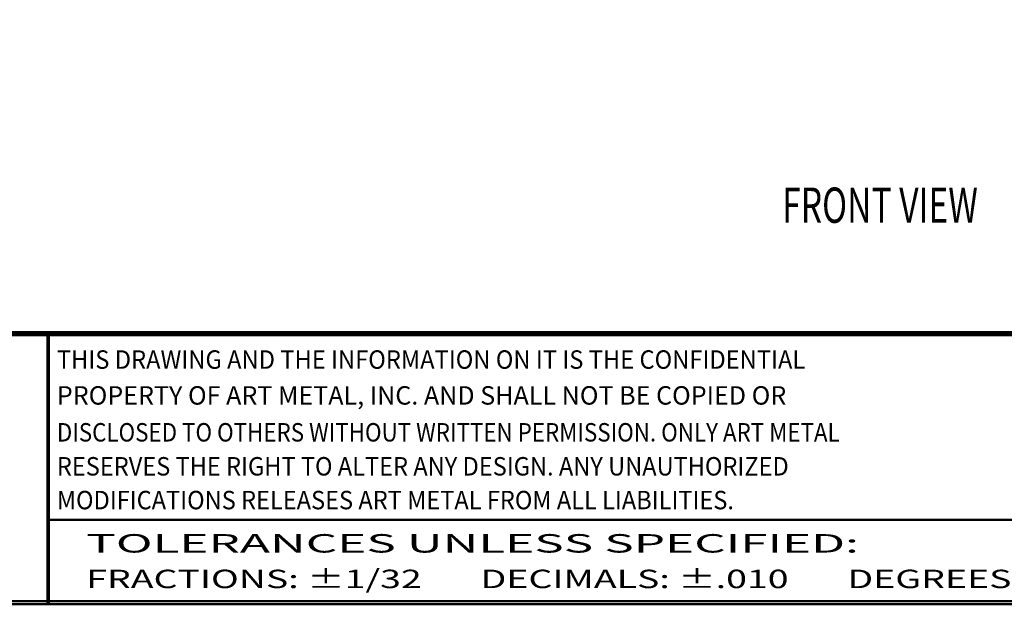
# Model space of a CAD drawing. Extents: x 0 to 196, y -2 to 123.
# Drawn here: x 46 to 88, y 0 to 25 of the extents above; entities that cross this region are included whole.
import ezdxf
from ezdxf.enums import TextEntityAlignment as Align

# ---------------------------------------------------------------- set-up
doc = ezdxf.new("R2010")
doc.units = 0
doc.header["$MEASUREMENT"] = 0
doc.layers.get('0').update_dxf_attribs({"linetype": 'CONTINUOUS'})
doc.layers.add('CK_LEVEL_1', color=7, linetype='CONTINUOUS')
doc.styles.add('ST', font='txt')

msp = doc.modelspace()

# ---------------------------------------------------------------- linework, layer by layer
at = {"const_width": 0.097181}
for points in [[(0.0485907, 0.0485904), (0.0485907, 122.9200137), (195.7496145, 122.9200137), (195.7496145, 0.0485904)], [(0.1708506, 0.1708503), (0.1708506, 122.7977538), (195.6273546, 122.7977538), (195.6273546, 0.1708503)]]:
    msp.add_lwpolyline(points, close=True, dxfattribs=at)
for points in [[(0.1708506, 11.608266), (195.6273546, 11.608266)], [(0.1708506, 11.6057541), (195.6273546, 11.6057541)], [(0.1708506, 11.5454689), (195.6273546, 11.5454689)], [(0.1708506, 11.5429571), (195.6273546, 11.5429571)], [(0.1708506, 11.4826719), (195.6273546, 11.4826719)], [(0.1708506, 11.48016), (195.6273546, 11.48016)], [(47.3007639, 11.48016), (47.3007639, 0.0485904)], [(47.363561, 11.48016), (47.363561, 0.0485904)], [(47.363561, 3.6295264), (94.5562714, 3.6295264)]]:
    msp.add_lwpolyline(points, dxfattribs=at)
at = {"lineweight": 40, "const_width": 0.097181}
msp.add_lwpolyline([(42.0392764, 11.48016), (95.883446, 11.48016)], dxfattribs=at)

# ---------------------------------------------------------------- texts
at = {"style": 'ST'}
for s, width, p in [('THIS DRAWING AND THE INFORMATION ON IT IS THE CONFIDENTIAL ', 0.942173, (47.7045877, 10.0505091)), ('PROPERTY OF ART METAL, INC. AND SHALL NOT BE COPIED OR', 0.997763, (47.7045877, 8.5272627)), ('DISCLOSED TO OTHERS WITHOUT WRITTEN PERMISSION. ONLY ART METAL ', 0.888687, (47.7045877, 6.9592019)), ('RESERVES THE RIGHT TO ALTER ANY DESIGN. ANY UNAUTHORIZED ', 0.937831, (47.7045877, 5.5146525)), ('MODIFICATIONS RELEASES ART METAL FROM ALL LIABILITIES.', 0.937831, (47.7045877, 4.0798862))]:
    msp.add_text(s, height=0.78371755, dxfattribs=dict(at, width=width)).set_placement(p)
for s, width, p, p2 in [('TOLERANCES UNLESS SPECIFIED:                      ', 1.13174, (48.9523677, 2.2409861), (92.1179923, 2.2409861)), ('FRACTIONS: %%P1/32       DECIMALS: %%P.010       DEGREES: %%P1%%D', 1.066027, (48.9523677, 0.7300342), (92.1179923, 0.7300342))]:
    msp.add_text(s, height=0.78371755, dxfattribs=dict(at, width=width)).set_placement(p, p2, align=Align.FIT)
at = {"layer": 'CK_LEVEL_1', "color": 7, "linetype": 'Continuous', "width": 0.7}
msp.add_text('FRONT VIEW', height=1.49832415, dxfattribs=at).set_placement((78.5091144, 16.2523964))

doc.saveas('drawing.dxf')
